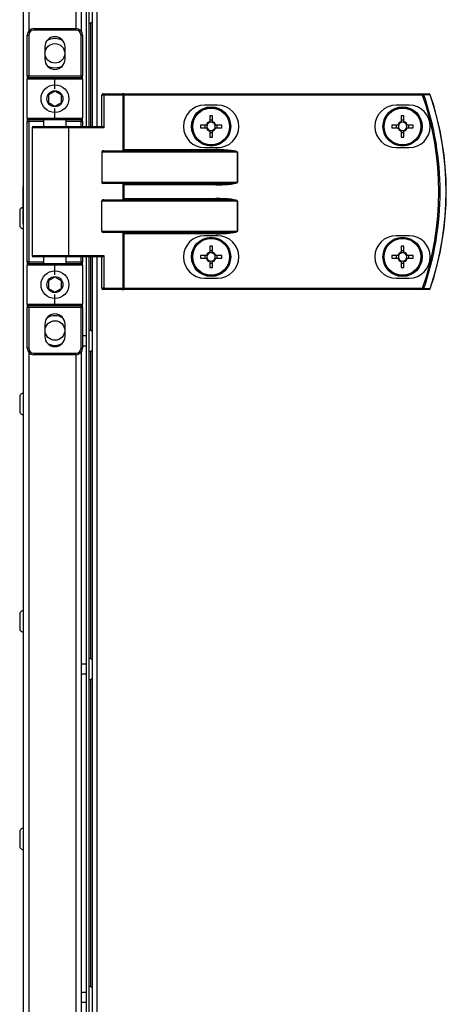
# Model space of a CAD drawing. Units: millimetres. Extents: x -1248 to 13590, y -4957 to 1575.
# Drawn here: x -989 to -858, y 597 to 899 of the extents above; entities that cross this region are included whole.
import ezdxf

# ---------------------------------------------------------------- set-up
doc = ezdxf.new("R2010")
doc.units = ezdxf.units.MM

msp = doc.modelspace()

# ---------------------------------------------------------------- linework, layer by layer
at = {"color": 8, "linetype": 'Continuous', "lineweight": 25}
for p, q in [((-986.13, 975.18), (-986.13, 895.47)), ((-971.63, 896.15), (-971.63, 975.18)), ((-965.31, 973.71), (-965.31, 866.15)), ((-967.09, 866.15), (-967.09, 897.92)), ((-981.63, 867.65), (-986.13, 867.65)), ((-970.13, 867.65), (-974.63, 867.65)), ((-970.13, 866.15), (-970.13, 867.65)), ((-973.93, 865.75), (-985.13, 865.75)), ((-986.13, 824.65), (-981.63, 824.65)), ((-985.13, 826.55), (-973.93, 826.55)), ((-974.63, 824.65), (-970.13, 824.65)), ((-970.13, 824.65), (-970.13, 826.15)), ((-967.09, 803.55), (-967.09, 826.15)), ((-965.31, 826.15), (-965.31, 116.15)), ((-967.09, 702.92), (-967.09, 797.29)), ((-986.13, 796.82), (-986.13, 145.47)), ((-971.63, 146.15), (-971.63, 796.15)), ((-967.09, 602.3), (-967.09, 696.67))]:
    msp.add_line(p, q, dxfattribs=at)
at = {"color": 7, "linetype": 'Continuous', "lineweight": 25}
for p, q in [((-987.73, -782.35), (-987.73, 974.45)), ((-970.03, 974.38), (-970.03, 895.35)), ((-968.53, 974.48), (-968.53, 866.15)), ((-967.73, 974.48), (-967.73, 866.15)), ((-966.75, 973.71), (-966.75, 866.15)), ((-986.63, 894.15), (-986.13, 894.15)), ((-986.63, 881.65), (-986.63, 894.15)), ((-986.13, 894.15), (-986.13, 881.65)), ((-984.63, 896.15), (-984.63, 895.65)), ((-984.63, 896.15), (-971.63, 896.15)), ((-971.63, 895.65), (-984.63, 895.65)), ((-971.63, 895.65), (-971.63, 896.15)), ((-970.13, 894.15), (-969.63, 894.15)), ((-970.13, 881.65), (-970.13, 894.15)), ((-969.63, 894.15), (-969.63, 881.65)), ((-981.23, 890.55), (-981.23, 886.75)), ((-975.03, 886.75), (-975.03, 890.55)), ((-986.63, 881.65), (-986.13, 881.65)), ((-986.63, 881.65), (-986.63, 880.65)), ((-986.13, 881.65), (-970.13, 881.65)), ((-986.13, 881.15), (-986.13, 881.65)), ((-970.13, 881.65), (-969.63, 881.65)), ((-970.13, 881.65), (-970.13, 881.15)), ((-969.63, 880.65), (-969.63, 881.65)), ((-986.63, 868.65), (-986.63, 880.65)), ((-978.13, 880.65), (-986.63, 880.65)), ((-986.13, 881.15), (-978.13, 881.15)), ((-978.13, 880.65), (-978.13, 881.15)), ((-978.13, 881.15), (-970.13, 881.15)), ((-969.63, 880.65), (-978.13, 880.65)), ((-978.13, 877.65), (-978.13, 880.65)), ((-969.63, 880.65), (-969.63, 868.65)), ((-963.15, 875.75), (-963.79, 875.75)), ((-963.79, 866.15), (-963.79, 875.75)), ((-963.39, 876.15), (-957.47, 876.15)), ((-963.15, 875.75), (-963.15, 865.75)), ((-957.23, 875.75), (-963.15, 875.75)), ((-956.99, 876.15), (-957.47, 876.15)), ((-957.23, 858.81), (-957.23, 875.75)), ((-957.23, 875.75), (-956.99, 875.75)), ((-956.99, 875.75), (-956.99, 876.15)), ((-956.99, 876.15), (-865.4, 876.15)), ((-956.99, 875.75), (-956.99, 859.05)), ((-865.4, 875.75), (-956.99, 875.75)), ((-865.4, 875.75), (-865.4, 876.15)), ((-928.24, 872.65), (-932.24, 872.65)), ((-869.54, 872.65), (-873.54, 872.65)), ((-978.13, 868.65), (-978.13, 871.65)), ((-930.65, 869.41), (-930.65, 867.59)), ((-929.83, 867.59), (-929.83, 869.41)), ((-871.95, 869.41), (-871.95, 867.59)), ((-871.13, 867.59), (-871.13, 869.41)), ((-986.63, 868.65), (-978.13, 868.65)), ((-986.63, 868.65), (-986.63, 867.65)), ((-986.63, 867.65), (-986.13, 867.65)), ((-986.63, 824.65), (-986.63, 867.65)), ((-978.13, 868.15), (-986.13, 868.15)), ((-986.13, 868.15), (-986.13, 867.65)), ((-986.13, 867.65), (-986.13, 824.65)), ((-981.63, 868.15), (-981.63, 866.15)), ((-978.13, 868.65), (-969.63, 868.65)), ((-978.13, 868.65), (-978.13, 868.15)), ((-970.13, 868.15), (-978.13, 868.15)), ((-974.63, 866.15), (-974.63, 868.15)), ((-970.13, 868.15), (-970.13, 867.65)), ((-969.63, 867.65), (-970.13, 867.65)), ((-969.63, 867.65), (-969.63, 868.65)), ((-969.63, 867.65), (-969.63, 866.15)), ((-931.68, 866.56), (-933.51, 866.56)), ((-932.15, 866.56), (-932.15, 865.74)), ((-929.83, 868.05), (-930.65, 868.05)), ((-926.98, 866.56), (-928.8, 866.56)), ((-928.34, 865.74), (-928.34, 866.56)), ((-872.98, 866.56), (-874.81, 866.56)), ((-873.45, 866.56), (-873.45, 865.74)), ((-871.13, 868.05), (-871.95, 868.05)), ((-868.28, 866.56), (-870.1, 866.56)), ((-869.64, 865.74), (-869.64, 866.56)), ((-985.13, 865.75), (-985.13, 826.55)), ((-984.73, 866.15), (-974.17, 866.15)), ((-974.17, 866.15), (-963.71, 866.15)), ((-973.93, 865.75), (-973.93, 826.55)), ((-963.15, 865.75), (-973.93, 865.75)), ((-933.51, 865.74), (-931.68, 865.74)), ((-930.65, 864.71), (-930.65, 862.88)), ((-930.65, 864.24), (-929.83, 864.24)), ((-929.83, 862.88), (-929.83, 864.71)), ((-928.8, 865.74), (-926.98, 865.74)), ((-874.81, 865.74), (-872.98, 865.74)), ((-871.95, 864.71), (-871.95, 862.88)), ((-871.95, 864.24), (-871.13, 864.24)), ((-871.13, 862.88), (-871.13, 864.71)), ((-870.1, 865.74), (-868.28, 865.74)), ((-963.79, 858.25), (-963.79, 849.05)), ((-922.15, 858.25), (-963.79, 858.25)), ((-963.15, 858.65), (-928.82, 858.65)), ((-956.99, 859.05), (-928.82, 859.05)), ((-932.24, 859.65), (-928.24, 859.65)), ((-928.82, 858.65), (-928.82, 859.05)), ((-922.15, 849.05), (-922.15, 858.25)), ((-922.15, 858.25), (-922.1, 858.25)), ((-922.1, 858.25), (-922.1, 849.05)), ((-873.54, 859.65), (-869.54, 859.65)), ((-963.79, 849.05), (-922.15, 849.05)), ((-928.82, 848.65), (-963.15, 848.65)), ((-957.23, 843.81), (-957.23, 848.49)), ((-928.82, 848.65), (-928.82, 848.25)), ((-922.15, 849.05), (-922.1, 849.05)), ((-987.73, 847.7), (-987.83, 847.7)), ((-987.83, 836.4), (-987.83, 847.7)), ((-928.82, 848.25), (-956.99, 848.25)), ((-956.99, 848.25), (-956.99, 844.05)), ((-963.79, 834.05), (-963.79, 843.25)), ((-922.15, 843.25), (-963.79, 843.25)), ((-963.15, 843.65), (-928.82, 843.65)), ((-956.99, 844.05), (-928.82, 844.05)), ((-928.82, 843.65), (-928.82, 844.05)), ((-922.15, 834.05), (-922.15, 843.25)), ((-922.15, 843.25), (-922.1, 843.25)), ((-922.1, 843.25), (-922.1, 834.05)), ((-988.93, 840.23), (-988.93, 838.05)), ((-988.93, 838.05), (-988.93, 835.86)), ((-987.83, 836.4), (-987.73, 836.4)), ((-963.79, 834.05), (-922.15, 834.05)), ((-928.82, 833.65), (-963.15, 833.65)), ((-957.23, 816.55), (-957.23, 833.49)), ((-928.82, 833.25), (-956.99, 833.25)), ((-956.99, 833.25), (-956.99, 816.55)), ((-928.82, 833.25), (-928.82, 833.65)), ((-922.1, 834.05), (-922.15, 834.05)), ((-928.24, 832.65), (-932.24, 832.65)), ((-869.54, 832.65), (-873.54, 832.65)), ((-930.65, 829.41), (-930.65, 827.59)), ((-929.83, 828.05), (-930.65, 828.05)), ((-929.83, 827.59), (-929.83, 829.41)), ((-871.95, 829.41), (-871.95, 827.59)), ((-871.13, 828.05), (-871.95, 828.05)), ((-871.13, 827.59), (-871.13, 829.41)), ((-986.13, 824.65), (-986.63, 824.65)), ((-986.63, 824.65), (-986.63, 823.65)), ((-986.13, 824.65), (-986.13, 824.15)), ((-986.13, 824.15), (-978.13, 824.15)), ((-974.17, 826.15), (-984.73, 826.15)), ((-981.63, 826.15), (-981.63, 824.15)), ((-978.13, 824.15), (-978.13, 823.65)), ((-978.13, 824.15), (-970.13, 824.15)), ((-974.63, 824.15), (-974.63, 826.15)), ((-963.71, 826.15), (-974.17, 826.15)), ((-973.93, 826.55), (-963.15, 826.55)), ((-970.13, 824.65), (-970.13, 824.15)), ((-970.13, 824.65), (-969.63, 824.65)), ((-969.63, 826.15), (-969.63, 824.65)), ((-969.63, 823.65), (-969.63, 824.65)), ((-968.53, 826.15), (-968.53, 116.15)), ((-967.73, 826.15), (-967.73, 116.15)), ((-966.75, 826.15), (-966.75, 116.15)), ((-963.79, 816.55), (-963.79, 826.15)), ((-963.15, 826.55), (-963.15, 816.55)), ((-931.68, 826.56), (-933.51, 826.56)), ((-933.51, 825.74), (-931.68, 825.74)), ((-932.15, 826.56), (-932.15, 825.74)), ((-930.65, 824.71), (-930.65, 822.88)), ((-930.65, 824.24), (-929.83, 824.24)), ((-929.83, 822.88), (-929.83, 824.71)), ((-926.98, 826.56), (-928.8, 826.56)), ((-928.8, 825.74), (-926.98, 825.74)), ((-928.34, 825.74), (-928.34, 826.56)), ((-872.98, 826.56), (-874.81, 826.56)), ((-874.81, 825.74), (-872.98, 825.74)), ((-873.45, 826.56), (-873.45, 825.74)), ((-871.95, 824.71), (-871.95, 822.88)), ((-871.95, 824.24), (-871.13, 824.24)), ((-871.13, 822.88), (-871.13, 824.71)), ((-868.28, 826.56), (-870.1, 826.56)), ((-870.1, 825.74), (-868.28, 825.74)), ((-869.64, 825.74), (-869.64, 826.56)), ((-986.63, 811.65), (-986.63, 823.65)), ((-978.13, 823.65), (-986.63, 823.65)), ((-978.13, 820.65), (-978.13, 823.65)), ((-969.63, 823.65), (-978.13, 823.65)), ((-969.63, 823.65), (-969.63, 811.65)), ((-932.24, 819.65), (-928.24, 819.65)), ((-873.54, 819.65), (-869.54, 819.65)), ((-963.15, 816.55), (-963.79, 816.55)), ((-957.47, 816.15), (-963.39, 816.15)), ((-963.15, 816.55), (-957.23, 816.55)), ((-957.47, 816.15), (-956.99, 816.15)), ((-956.99, 816.55), (-957.23, 816.55)), ((-956.99, 816.55), (-956.99, 816.15)), ((-956.99, 816.55), (-865.4, 816.55)), ((-865.4, 816.15), (-956.99, 816.15)), ((-865.4, 816.55), (-865.4, 816.15)), ((-978.13, 811.65), (-978.13, 814.65)), ((-986.63, 811.65), (-978.13, 811.65)), ((-986.63, 811.65), (-986.63, 810.65)), ((-986.13, 810.65), (-986.63, 810.65)), ((-986.63, 798.15), (-986.63, 810.65)), ((-978.13, 811.15), (-986.13, 811.15)), ((-986.13, 810.65), (-986.13, 811.15)), ((-970.13, 810.65), (-986.13, 810.65)), ((-986.13, 810.65), (-986.13, 798.15)), ((-978.13, 811.15), (-978.13, 811.65)), ((-978.13, 811.65), (-969.63, 811.65)), ((-970.13, 811.15), (-978.13, 811.15)), ((-970.13, 811.15), (-970.13, 810.65)), ((-969.63, 810.65), (-970.13, 810.65)), ((-970.13, 798.15), (-970.13, 810.65)), ((-969.63, 810.65), (-969.63, 811.65)), ((-969.63, 810.65), (-969.63, 798.15)), ((-981.23, 805.55), (-981.23, 801.75)), ((-975.03, 801.75), (-975.03, 805.55)), ((-968.53, 801.92), (-969.63, 801.92)), ((-986.13, 798.15), (-986.63, 798.15)), ((-969.63, 798.15), (-970.13, 798.15)), ((-969.63, 798.92), (-968.53, 798.92)), ((-984.63, 796.65), (-984.63, 796.15)), ((-984.63, 796.65), (-971.63, 796.65)), ((-971.63, 796.15), (-984.63, 796.15)), ((-971.63, 796.15), (-971.63, 796.65)), ((-970.03, 796.95), (-970.03, 145.35)), ((-988.93, 783.23), (-988.93, 781.05)), ((-988.93, 781.05), (-988.93, 778.86)), ((-988.93, 716.57), (-988.93, 714.38)), ((-988.93, 714.38), (-988.93, 712.19)), ((-968.53, 701.3), (-970.03, 701.3)), ((-970.03, 698.3), (-968.53, 698.3)), ((-988.93, 649.9), (-988.93, 647.71)), ((-988.93, 647.71), (-988.93, 645.53)), ((-968.53, 600.67), (-970.03, 600.67)), ((-970.03, 597.67), (-968.53, 597.67))]:
    msp.add_line(p, q, dxfattribs=at)
at = {"color": 7, "linetype": 'Continuous', "lineweight": 25, "flags": 128}
for points in [[(-978.13, 884), (-979.41, 884.18), (-980.33, 884.57)], [(-975.92, 884.57), (-976.85, 884.18), (-978.13, 884)], [(-963.15, 875.75), (-963.16, 875.82), (-963.17, 875.9), (-963.19, 875.97), (-963.22, 876.03), (-963.26, 876.08), (-963.3, 876.12), (-963.35, 876.14), (-963.39, 876.15)], [(-957.23, 875.75), (-957.24, 875.82), (-957.25, 875.9), (-957.27, 875.97), (-957.3, 876.03), (-957.34, 876.08), (-957.38, 876.12), (-957.43, 876.14), (-957.47, 876.15)], [(-865.4, 875.75), (-865.34, 875.77), (-865.29, 875.79), (-865.23, 875.8), (-865.18, 875.82), (-865.14, 875.84), (-865.1, 875.85), (-865.07, 875.86), (-865.05, 875.87)], [(-973.93, 865.75), (-973.93, 865.82), (-973.95, 865.9), (-973.97, 865.97), (-974, 866.03), (-974.03, 866.08), (-974.08, 866.12), (-974.12, 866.14), (-974.17, 866.15)], [(-957.23, 858.81), (-957.16, 858.88), (-957.08, 858.96), (-956.99, 859.05)], [(-957.23, 848.49), (-957.16, 848.41), (-957.08, 848.33), (-956.99, 848.25)], [(-957.23, 843.81), (-957.16, 843.88), (-957.08, 843.96), (-956.99, 844.05)], [(-956.99, 833.25), (-957.08, 833.33), (-957.16, 833.41), (-957.23, 833.49)], [(-973.93, 826.55), (-973.93, 826.47), (-973.95, 826.39), (-973.97, 826.32), (-974, 826.26), (-974.03, 826.21), (-974.08, 826.18), (-974.12, 826.15), (-974.17, 826.15)], [(-963.15, 816.55), (-963.16, 816.47), (-963.17, 816.39), (-963.19, 816.32), (-963.22, 816.26), (-963.26, 816.21), (-963.3, 816.18), (-963.35, 816.15), (-963.39, 816.15)], [(-957.23, 816.55), (-957.24, 816.47), (-957.25, 816.39), (-957.27, 816.32), (-957.3, 816.26), (-957.34, 816.21), (-957.38, 816.18), (-957.43, 816.15), (-957.47, 816.15)], [(-865.4, 816.55), (-865.34, 816.53), (-865.29, 816.51), (-865.23, 816.49), (-865.18, 816.47), (-865.14, 816.46), (-865.1, 816.44), (-865.07, 816.43), (-865.05, 816.42)]]:
    msp.add_lwpolyline(points, dxfattribs=at)
at = {"color": 7, "linetype": 'Continuous', "lineweight": 25}
for centre, radius in [((-978.13, 888.55), 3), ((-978.13, 874.65), 4.25), ((-978.13, 874.65), 2.45), ((-930.24, 866.15), 6), ((-930.24, 866.15), 5.9), ((-930.24, 866.15), 5.65), ((-871.54, 866.15), 6), ((-871.54, 866.15), 5.9), ((-871.54, 866.15), 5.65), ((-930.24, 826.15), 6), ((-930.24, 826.15), 5.9), ((-930.24, 826.15), 5.65), ((-871.54, 826.15), 6), ((-871.54, 826.15), 5.9), ((-871.54, 826.15), 5.65), ((-978.13, 817.65), 4.25), ((-978.13, 817.65), 2.45), ((-978.13, 803.58), 3)]:
    msp.add_circle(centre, radius, dxfattribs=at)
for centre, radius, start, end in [((-967.6, 898.86), 1.07, 263.0363, 322.4372), ((-984.63, 894.15), 2, 90, 180), ((-984.63, 894.15), 1.5, 90, 180), ((-978.13, 890.55), 3.1, 0, 180), ((-971.63, 894.15), 2, 0, 90), ((-971.63, 894.15), 1.5, 0, 90), ((-978.13, 888.55), 4.55, 56.0226, 123.9774), ((-978.13, 886.75), 3.1, 180, 0), ((-986.13, 880.65), 0.5, 90, 180), ((-970.13, 880.65), 0.5, 0, 90), ((-963.39, 875.75), 0.4, 90, 180), ((-865.41, 875.77), 0.377, 15.3937, 88.7606), ((-950.63, 846.15), 90.22, 340.8473, 19.1527), ((-950.63, 846.15), 90.6, 340.8473, 19.1527), ((-863.42, 875.77), 0.377, 15.0422, 88.7417), ((-863.41, 875.75), 0.4, 18.747, 90), ((-950.63, 846.15), 92.48, 341.253, 18.747), ((-861.91, 872.51), 3.55, 108.5083, 108.8979), ((-950.63, 846.15), 92.5, 341.253, 18.747), ((-932.24, 866.15), 6.5, 90, 270), ((-928.24, 866.15), 6.5, 270, 90), ((-873.54, 866.15), 6.5, 90, 270), ((-869.54, 866.15), 6.5, 270, 90), ((-930.24, 844.08), 25.34, 89.0727, 90.9273), ((-871.54, 844.09), 25.33, 89.0725, 90.9275), ((-986.13, 868.65), 0.5, 180, 270), ((-970.13, 868.65), 0.5, 270, 0), ((-907.18, 866.15), 26.33, 179.1079, 180.8921), ((-930.24, 866.15), 1.5, 105.8897, 164.1103), ((-930.24, 866.15), 1.28, 161.3257, 198.6743), ((-930.24, 866.15), 1.28, 108.6743, 161.3257), ((-930.24, 866.15), 1.28, 71.3257, 108.6743), ((-930.24, 866.15), 1.5, 15.8897, 74.1103), ((-930.24, 866.15), 1.28, 18.6743, 71.3257), ((-930.24, 866.15), 1.28, 341.3257, 18.6743), ((-953.31, 866.15), 26.33, 359.1079, 0.8921), ((-849.63, 866.15), 25.18, 179.0671, 180.9329), ((-871.54, 866.15), 1.5, 105.8897, 164.1103), ((-871.54, 866.15), 1.28, 161.3257, 198.6743), ((-871.54, 866.15), 1.28, 108.6743, 161.3257), ((-871.54, 866.15), 1.28, 71.3257, 108.6743), ((-871.54, 866.15), 1.5, 15.8897, 74.1103), ((-871.54, 866.15), 1.28, 18.6743, 71.3257), ((-871.54, 866.15), 1.28, 341.3257, 18.6743), ((-893.46, 866.15), 25.18, 359.0671, 0.9329), ((-984.73, 865.75), 0.4, 90, 180), ((-930.24, 866.15), 1.5, 195.8897, 254.1103), ((-930.24, 866.15), 1.28, 198.6743, 251.3257), ((-930.24, 866.15), 1.28, 251.3257, 288.6743), ((-930.24, 866.15), 1.5, 285.8897, 344.1103), ((-930.24, 866.15), 1.28, 288.6743, 341.3257), ((-871.54, 866.15), 1.5, 195.8897, 254.1103), ((-871.54, 866.15), 1.28, 198.6743, 251.3257), ((-871.54, 866.15), 1.28, 251.3257, 288.6743), ((-871.54, 866.15), 1.5, 285.8897, 344.1103), ((-871.54, 866.15), 1.28, 288.6743, 341.3257), ((-930.24, 888.78), 25.9, 269.0931, 270.9069), ((-871.54, 888.77), 25.89, 269.0929, 270.9071), ((-987.86, 840.23), 1.07, 88.4068, 180), ((-987.86, 835.86), 1.07, 180, 276.9637), ((-932.24, 826.15), 6.5, 90, 270), ((-928.24, 826.15), 6.5, 270, 90), ((-873.54, 826.15), 6.5, 90, 270), ((-869.54, 826.15), 6.5, 270, 90), ((-930.24, 826.15), 1.5, 105.8897, 164.1103), ((-930.24, 826.15), 1.28, 108.6743, 161.3257), ((-930.24, 803.67), 25.75, 89.0875, 90.9125), ((-930.24, 826.15), 1.28, 71.3257, 108.6743), ((-930.24, 826.15), 1.5, 15.8897, 74.1103), ((-930.24, 826.15), 1.28, 18.6743, 71.3257), ((-871.54, 826.15), 1.5, 105.8897, 164.1103), ((-871.54, 826.15), 1.28, 108.6743, 161.3257), ((-871.54, 803.68), 25.74, 89.0873, 90.9127), ((-871.54, 826.15), 1.28, 71.3257, 108.6743), ((-871.54, 826.15), 1.5, 15.8897, 74.1103), ((-871.54, 826.15), 1.28, 18.6743, 71.3257), ((-986.13, 823.65), 0.5, 90, 180), ((-984.73, 826.55), 0.4, 180, 270), ((-970.13, 823.65), 0.5, 0, 90), ((-907.18, 826.15), 26.33, 179.1078, 180.8922), ((-930.24, 826.15), 1.5, 195.8897, 254.1103), ((-930.24, 826.15), 1.28, 161.3257, 198.6743), ((-930.24, 826.15), 1.28, 198.6743, 251.3257), ((-930.24, 826.15), 1.28, 251.3257, 288.6743), ((-930.24, 826.15), 1.28, 288.6743, 341.3257), ((-930.24, 826.15), 1.5, 285.8897, 344.1103), ((-930.24, 826.15), 1.28, 341.3257, 18.6743), ((-953.31, 826.15), 26.33, 359.1078, 0.8922), ((-849.63, 826.15), 25.18, 179.067, 180.933), ((-871.54, 826.15), 1.5, 195.8897, 254.1103), ((-871.54, 826.15), 1.28, 161.3257, 198.6743), ((-871.54, 826.15), 1.28, 198.6743, 251.3257), ((-871.54, 826.15), 1.28, 251.3257, 288.6743), ((-871.54, 826.15), 1.28, 288.6743, 341.3257), ((-871.54, 826.15), 1.5, 285.8897, 344.1103), ((-871.54, 826.15), 1.28, 341.3257, 18.6743), ((-893.46, 826.15), 25.18, 359.067, 0.933), ((-930.24, 848.62), 25.75, 269.0875, 270.9125), ((-871.54, 848.62), 25.74, 269.0873, 270.9127), ((-963.39, 816.55), 0.4, 180, 270), ((-865.41, 816.52), 0.377, 271.2465, 344.5993), ((-863.42, 816.52), 0.377, 271.2583, 344.9578), ((-863.41, 816.55), 0.4, 270, 341.253), ((-863.15, 816.11), 0.325, 69.1672, 73.4266), ((-986.13, 811.65), 0.5, 180, 270), ((-970.13, 811.65), 0.5, 270, 0), ((-978.13, 805.55), 3.1, 0, 180), ((-978.13, 803.58), 4.55, 90, 123.2905), ((-978.13, 803.58), 4.55, 56.7095, 90), ((-967.6, 802.61), 1.07, 37.5628, 96.9637), ((-978.13, 801.75), 3.1, 180, 0), ((-984.63, 798.15), 2, 180, 270), ((-984.63, 798.15), 1.5, 180, 270), ((-978.13, 803.58), 4.55, 240.0397, 299.9603), ((-971.63, 798.15), 2, 270, 0), ((-971.63, 798.15), 1.5, 270, 0), ((-967.6, 798.23), 1.07, 263.0363, 322.4372), ((-987.86, 783.23), 1.07, 83.0363, 180), ((-987.86, 778.86), 1.07, 180, 276.9637), ((-987.86, 716.57), 1.07, 83.0363, 180), ((-987.86, 712.19), 1.07, 180, 276.9637), ((-967.6, 701.98), 1.07, 37.5628, 96.9637), ((-967.6, 697.61), 1.07, 263.0363, 322.4372), ((-987.86, 649.9), 1.07, 83.0363, 180), ((-987.86, 645.53), 1.07, 180, 276.9637), ((-967.6, 601.36), 1.07, 37.5628, 96.9637)]:
    msp.add_arc(centre, radius, start, end, dxfattribs=at)
for centre, major_axis, ratio, start_param, end_param in [((-963.39, 865.75), (0.379, -0.379), 0.333333, 1.249046, 2.819842), ((-963.15, 858.25), (0.639, 0), 0.625512, 1.570796, 3.141593), ((-957.66, 859.05), (0.533, 0), 0.75, 4.712389, 5.639684), ((-928.82, 858.25), (6.71, 0), 0.119145, 0, 1.570796), ((-928.82, 858.25), (6.67, 0), 0.059998, 0, 1.570796), ((-963.15, 849.05), (0.639, 0), 0.625512, 3.141593, 4.712389), ((-957.66, 848.25), (0.533, 0), 0.75, 0.643501, 1.570796), ((-928.82, 849.05), (6.67, 0), 0.059998, 4.712389, 6.283185), ((-928.82, 849.05), (-6.71, 0), 0.119145, 1.570796, 3.141593), ((-963.15, 843.25), (0.639, 0), 0.625512, 1.570796, 3.141593), ((-957.66, 844.05), (0.533, 0), 0.75, 4.712389, 5.639684), ((-928.82, 843.25), (6.71, 0), 0.119145, 0, 1.570796), ((-928.82, 843.25), (6.67, 0), 0.059998, 0, 1.570796), ((-963.15, 834.05), (0.639, 0), 0.625512, 3.141593, 4.712389), ((-957.66, 833.25), (0.533, 0), 0.75, 0.643501, 1.570796), ((-928.82, 834.05), (6.67, 0), 0.059998, 4.712389, 6.283185), ((-928.82, 834.05), (-6.71, 0), 0.119145, 1.570796, 3.141593), ((-963.39, 826.55), (0.379, 0.379), 0.333333, 3.463343, 5.03414)]:
    msp.add_ellipse(centre, major_axis=major_axis, ratio=ratio, start_param=start_param, end_param=end_param, dxfattribs=at)
for points, knots in [([(-978.13, 876.96), (-978.48, 876.75), (-979.15, 876.36), (-979.82, 875.98), (-980.13, 875.8)], [0, 0, 0, 0, 0.534668, 1, 1, 1, 1]), ([(-980.13, 875.8), (-980.13, 875.53), (-980.13, 874.89), (-980.13, 874.09), (-980.13, 873.6), (-980.13, 873.49)], [0, 0, 0, 0, 0.352297, 0.853606, 1, 1, 1, 1]), ([(-976.13, 875.8), (-976.48, 876.01), (-977.15, 876.39), (-977.82, 876.78), (-978.13, 876.96)], [0, 0, 0, 0, 0.534668, 1, 1, 1, 1]), ([(-976.13, 873.49), (-976.13, 873.6), (-976.13, 874.09), (-976.13, 874.89), (-976.13, 875.53), (-976.13, 875.8)], [0, 0, 0, 0, 0.146394, 0.647703, 1, 1, 1, 1]), ([(-865.4, 876.15), (-865.09, 876.15), (-864.42, 876.15), (-863.76, 876.15), (-863.41, 876.15)], [0, 0, 0, 0, 0.474727, 1, 1, 1, 1]), ([(-863.06, 875.87), (-863.41, 875.87), (-864.07, 875.87), (-864.73, 875.87), (-865.05, 875.87)], [0, 0, 0, 0, 0.52527, 1, 1, 1, 1]), ([(-980.13, 873.49), (-979.77, 873.29), (-979.1, 872.9), (-978.44, 872.52), (-978.13, 872.34)], [0, 0, 0, 0, 0.534668, 1, 1, 1, 1]), ([(-978.13, 872.34), (-977.77, 872.54), (-977.1, 872.93), (-976.44, 873.31), (-976.13, 873.49)], [0, 0, 0, 0, 0.534668, 1, 1, 1, 1]), ([(-931.46, 866.56), (-931.46, 866.56), (-931.53, 866.56), (-931.6, 866.56), (-931.68, 866.56), (-931.68, 866.56)], [0, 0, 0, 0, 0.001998, 0.886979, 1, 1, 1, 1]), ([(-930.65, 867.59), (-930.65, 867.58), (-930.65, 867.5), (-930.65, 867.43), (-930.65, 867.36), (-930.65, 867.36)], [0, 0, 0, 0, 0.113021, 0.998002, 1, 1, 1, 1]), ([(-929.83, 867.36), (-929.83, 867.36), (-929.83, 867.43), (-929.83, 867.5), (-929.83, 867.58), (-929.83, 867.59)], [0, 0, 0, 0, 0.001998, 0.886979, 1, 1, 1, 1]), ([(-928.8, 866.56), (-928.81, 866.56), (-928.89, 866.56), (-928.96, 866.56), (-929.03, 866.56), (-929.03, 866.56)], [0, 0, 0, 0, 0.113021, 0.998002, 1, 1, 1, 1]), ([(-872.76, 866.56), (-872.76, 866.56), (-872.83, 866.56), (-872.9, 866.56), (-872.98, 866.56), (-872.98, 866.56)], [0, 0, 0, 0, 0.001998, 0.886979, 1, 1, 1, 1]), ([(-871.95, 867.59), (-871.95, 867.58), (-871.95, 867.5), (-871.95, 867.43), (-871.95, 867.36), (-871.95, 867.36)], [0, 0, 0, 0, 0.113021, 0.998002, 1, 1, 1, 1]), ([(-871.13, 867.36), (-871.13, 867.36), (-871.13, 867.43), (-871.13, 867.5), (-871.13, 867.58), (-871.13, 867.59)], [0, 0, 0, 0, 0.001998, 0.886979, 1, 1, 1, 1]), ([(-870.1, 866.56), (-870.11, 866.56), (-870.19, 866.56), (-870.26, 866.56), (-870.33, 866.56), (-870.33, 866.56)], [0, 0, 0, 0, 0.113021, 0.998002, 1, 1, 1, 1]), ([(-931.68, 865.74), (-931.68, 865.74), (-931.6, 865.74), (-931.53, 865.74), (-931.46, 865.74), (-931.46, 865.74)], [0, 0, 0, 0, 0.113021, 0.998002, 1, 1, 1, 1]), ([(-930.65, 864.93), (-930.65, 864.93), (-930.65, 864.86), (-930.65, 864.79), (-930.65, 864.71), (-930.65, 864.71)], [0, 0, 0, 0, 0.001998, 0.886979, 1, 1, 1, 1]), ([(-929.83, 864.71), (-929.83, 864.71), (-929.83, 864.79), (-929.83, 864.86), (-929.83, 864.93), (-929.83, 864.93)], [0, 0, 0, 0, 0.113021, 0.998002, 1, 1, 1, 1]), ([(-929.03, 865.74), (-929.03, 865.74), (-928.96, 865.74), (-928.89, 865.74), (-928.81, 865.74), (-928.8, 865.74)], [0, 0, 0, 0, 0.001998, 0.886979, 1, 1, 1, 1]), ([(-872.98, 865.74), (-872.98, 865.74), (-872.9, 865.74), (-872.83, 865.74), (-872.76, 865.74), (-872.76, 865.74)], [0, 0, 0, 0, 0.113021, 0.998002, 1, 1, 1, 1]), ([(-871.95, 864.93), (-871.95, 864.93), (-871.95, 864.86), (-871.95, 864.79), (-871.95, 864.71), (-871.95, 864.71)], [0, 0, 0, 0, 0.001998, 0.886979, 1, 1, 1, 1]), ([(-871.13, 864.71), (-871.13, 864.71), (-871.13, 864.79), (-871.13, 864.86), (-871.13, 864.93), (-871.13, 864.93)], [0, 0, 0, 0, 0.113021, 0.998002, 1, 1, 1, 1]), ([(-870.33, 865.74), (-870.33, 865.74), (-870.26, 865.74), (-870.19, 865.74), (-870.11, 865.74), (-870.1, 865.74)], [0, 0, 0, 0, 0.001998, 0.886979, 1, 1, 1, 1]), ([(-930.65, 827.59), (-930.65, 827.58), (-930.65, 827.5), (-930.65, 827.42), (-930.65, 827.36), (-930.65, 827.36)], [0, 0, 0, 0, 0.113021, 0.998003, 1, 1, 1, 1]), ([(-929.83, 827.36), (-929.83, 827.36), (-929.83, 827.42), (-929.83, 827.5), (-929.83, 827.58), (-929.83, 827.59)], [0, 0, 0, 0, 0.001997, 0.886979, 1, 1, 1, 1]), ([(-871.95, 827.59), (-871.95, 827.58), (-871.95, 827.5), (-871.95, 827.42), (-871.95, 827.36), (-871.95, 827.36)], [0, 0, 0, 0, 0.113021, 0.998003, 1, 1, 1, 1]), ([(-871.13, 827.36), (-871.13, 827.36), (-871.13, 827.42), (-871.13, 827.5), (-871.13, 827.58), (-871.13, 827.59)], [0, 0, 0, 0, 0.001997, 0.886979, 1, 1, 1, 1]), ([(-931.46, 826.56), (-931.46, 826.56), (-931.53, 826.56), (-931.6, 826.56), (-931.68, 826.56), (-931.68, 826.56)], [0, 0, 0, 0, 0.001998, 0.886979, 1, 1, 1, 1]), ([(-931.68, 825.74), (-931.68, 825.74), (-931.6, 825.74), (-931.53, 825.74), (-931.46, 825.74), (-931.46, 825.74)], [0, 0, 0, 0, 0.113021, 0.998002, 1, 1, 1, 1]), ([(-930.65, 824.93), (-930.65, 824.93), (-930.65, 824.86), (-930.65, 824.79), (-930.65, 824.71), (-930.65, 824.71)], [0, 0, 0, 0, 0.001998, 0.886979, 1, 1, 1, 1]), ([(-929.83, 824.71), (-929.83, 824.71), (-929.83, 824.79), (-929.83, 824.86), (-929.83, 824.93), (-929.83, 824.93)], [0, 0, 0, 0, 0.113021, 0.998002, 1, 1, 1, 1]), ([(-928.8, 826.56), (-928.81, 826.56), (-928.89, 826.56), (-928.96, 826.56), (-929.03, 826.56), (-929.03, 826.56)], [0, 0, 0, 0, 0.113021, 0.998002, 1, 1, 1, 1]), ([(-929.03, 825.74), (-929.03, 825.74), (-928.96, 825.74), (-928.89, 825.74), (-928.81, 825.74), (-928.8, 825.74)], [0, 0, 0, 0, 0.001998, 0.886979, 1, 1, 1, 1]), ([(-872.76, 826.56), (-872.76, 826.56), (-872.83, 826.56), (-872.9, 826.56), (-872.98, 826.56), (-872.98, 826.56)], [0, 0, 0, 0, 0.001998, 0.886979, 1, 1, 1, 1]), ([(-872.98, 825.74), (-872.98, 825.74), (-872.9, 825.74), (-872.83, 825.74), (-872.76, 825.74), (-872.76, 825.74)], [0, 0, 0, 0, 0.113021, 0.998002, 1, 1, 1, 1]), ([(-871.95, 824.93), (-871.95, 824.93), (-871.95, 824.86), (-871.95, 824.79), (-871.95, 824.71), (-871.95, 824.71)], [0, 0, 0, 0, 0.001998, 0.886979, 1, 1, 1, 1]), ([(-871.13, 824.71), (-871.13, 824.71), (-871.13, 824.79), (-871.13, 824.86), (-871.13, 824.93), (-871.13, 824.93)], [0, 0, 0, 0, 0.113021, 0.998002, 1, 1, 1, 1]), ([(-870.1, 826.56), (-870.11, 826.56), (-870.19, 826.56), (-870.26, 826.56), (-870.33, 826.56), (-870.33, 826.56)], [0, 0, 0, 0, 0.113021, 0.998002, 1, 1, 1, 1]), ([(-870.33, 825.74), (-870.33, 825.74), (-870.26, 825.74), (-870.19, 825.74), (-870.11, 825.74), (-870.1, 825.74)], [0, 0, 0, 0, 0.001998, 0.886979, 1, 1, 1, 1]), ([(-978.13, 819.96), (-978.48, 819.75), (-979.15, 819.36), (-979.82, 818.98), (-980.13, 818.8)], [0, 0, 0, 0, 0.534675, 1, 1, 1, 1]), ([(-980.13, 818.8), (-980.13, 818.53), (-980.13, 817.89), (-980.13, 817.09), (-980.13, 816.6), (-980.13, 816.49)], [0, 0, 0, 0, 0.352288, 0.853585, 1, 1, 1, 1]), ([(-976.13, 818.8), (-976.48, 819.01), (-977.15, 819.39), (-977.82, 819.78), (-978.13, 819.96)], [0, 0, 0, 0, 0.534675, 1, 1, 1, 1]), ([(-976.13, 816.49), (-976.13, 816.6), (-976.13, 817.09), (-976.13, 817.89), (-976.13, 818.53), (-976.13, 818.8)], [0, 0, 0, 0, 0.146415, 0.6477117, 1, 1, 1, 1]), ([(-980.13, 816.49), (-979.77, 816.29), (-979.1, 815.9), (-978.44, 815.52), (-978.13, 815.34)], [0, 0, 0, 0, 0.534675, 1, 1, 1, 1]), ([(-978.13, 815.34), (-977.77, 815.54), (-977.1, 815.93), (-976.44, 816.31), (-976.13, 816.49)], [0, 0, 0, 0, 0.534675, 1, 1, 1, 1]), ([(-863.41, 816.15), (-863.76, 816.15), (-864.42, 816.15), (-865.09, 816.15), (-865.4, 816.15)], [0, 0, 0, 0, 0.525273, 1, 1, 1, 1]), ([(-865.05, 816.42), (-864.73, 816.42), (-864.07, 816.42), (-863.41, 816.43), (-863.06, 816.43)], [0, 0, 0, 0, 0.47473, 1, 1, 1, 1])]:
    msp.add_open_spline(points, degree=3, knots=knots, dxfattribs=at)

doc.saveas('drawing.dxf')
